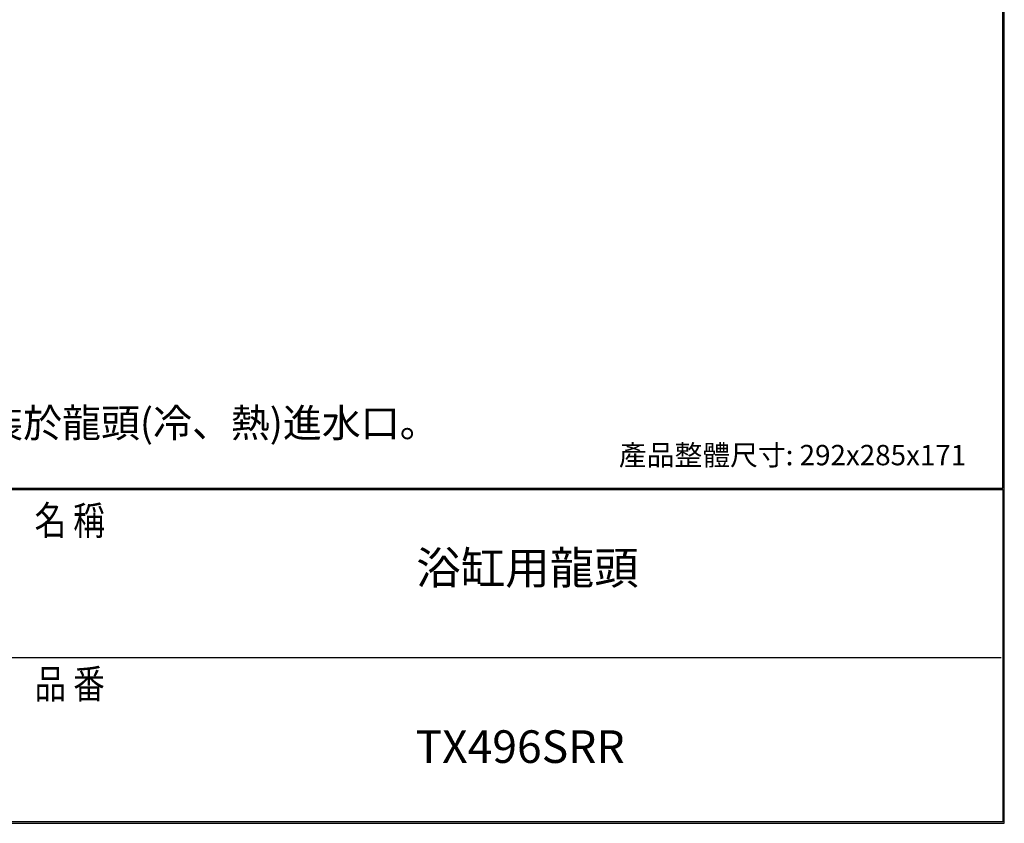
# Model space of a CAD drawing. Units: millimetres. Extents: x 4347 to 5347, y 522 to 1957.
# Drawn here: x 4863 to 5347, y 522 to 917 of the extents above; entities that cross this region are included whole.
import ezdxf
from ezdxf.enums import TextEntityAlignment as Align

# ---------------------------------------------------------------- set-up
doc = ezdxf.new("R2010")
doc.units = ezdxf.units.MM
doc.layers.add('繪圖線', color=7, linetype='Continuous')
doc.styles.add('AEH', font='simplex.shx', dxfattribs={"width": 0.8, "bigfont": 'chineset.shx'})
doc.styles.get("Standard").update_dxf_attribs({"font": 'msjh.ttf', "height": 12})

msp = doc.modelspace()

# ---------------------------------------------------------------- linework, layer by layer
at = {"linetype": 'ByBlock'}
msp.add_line((5345.07, 603.45), (4859.28, 603.45), dxfattribs=at)
at = {"lineweight": 30}
msp.add_lwpolyline([(4346.59, 522.36), (5346.57, 522.36), (5346.57, 1957.37), (4346.59, 1957.37)], close=True, dxfattribs=at)
at = {"color": 0}
msp.add_lwpolyline([(5345.82, 686.83), (5345.82, 1956.62), (4347.34, 1956.62), (4347.34, 686.83)], close=True, dxfattribs=at)
at = {"linetype": 'ByBlock'}
msp.add_lwpolyline([(4347.34, 686.08), (5345.82, 686.08), (5345.82, 523.11), (4347.34, 523.11)], close=True, dxfattribs=at)

# ---------------------------------------------------------------- texts
at = {"style": 'AEH', "width": 0.8}
for s, p in [('名 稱', (4887.87, 663.82)), ('品 番', (4887.87, 583.64))]:
    msp.add_text(s, height=14.203, dxfattribs=at).set_placement(p, align=Align.CENTER)
at = {"color": 0, "insert": (5157.42, 707.98), "char_height": 10, "width": 460.7363, "attachment_point": 1}
msp.add_mtext('產品整體尺寸: 292x285x171', dxfattribs=at)
at = {"char_height": 16, "attachment_point": 1}
for s, insert, width in [('浴缸用龍頭', (5057.97, 655.67), 211.0454), ('TX496SRR', (5057.59, 567.97), 63.6845)]:
    msp.add_mtext(s, dxfattribs=dict(at, insert=insert, width=width))
at = {"layer": '繪圖線', "color": 1, "insert": (4374.62, 749.1), "char_height": 14, "width": 3264.8175, "attachment_point": 1}
msp.add_mtext('{\\C256;安裝注意事項：\\P浴缸用龍頭，請直接使用硬管(塑膠管、白鐵管)，直接安裝於龍頭(冷、熱)進水口。}', dxfattribs=at)

doc.saveas('drawing.dxf')
